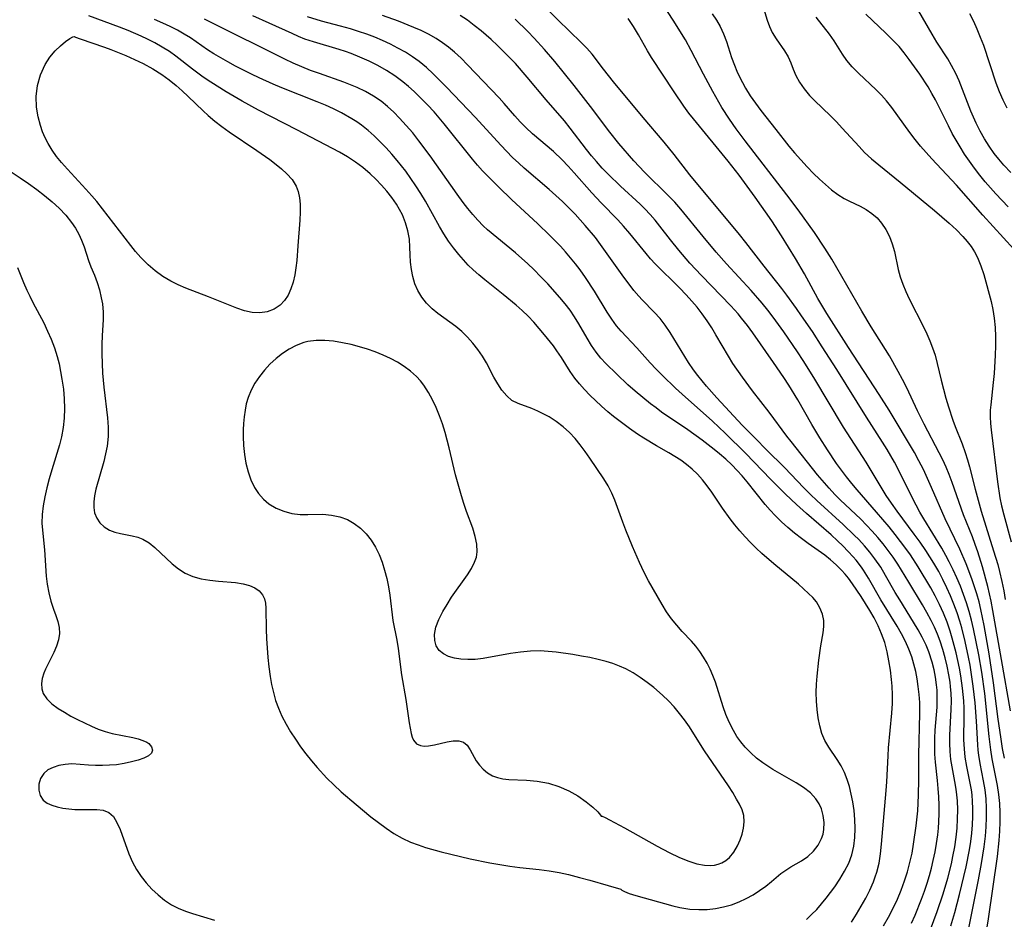
# Model space of a CAD drawing. Extents: x 1843564 to 1851766, y 2723595 to 2731797.
# Drawn here: x 1845778 to 1845971, y 2723916 to 2724092 of the extents above; entities that cross this region are included whole.
import ezdxf

# ---------------------------------------------------------------- set-up
doc = ezdxf.new("R2010")
doc.units = 0

msp = doc.modelspace()

# ---------------------------------------------------------------- linework, layer by layer
at = {"layer": 'Unknown_Line_Type', "color": 0}
for points in [[(1845967.63, 2723912.34, 142), (1845968.2, 2723915.97, 142), (1845969.98, 2723928.23, 142), (1845970.31, 2723931.32, 142), (1845970.45, 2723933.15, 142), (1845970.52, 2723934.98, 142), (1845970.52, 2723936.8, 142), (1845970.42, 2723938.61, 142), (1845970.22, 2723940.36, 142), (1845969.94, 2723942.11, 142), (1845968.95, 2723947.31, 142), (1845968.66, 2723949.09, 142), (1845968.34, 2723951.7, 142), (1845967.46, 2723960.11, 142), (1845966.88, 2723964.35, 142), (1845966.32, 2723967.72, 142), (1845965.29, 2723972.81, 142), (1845964.89, 2723974.51, 142), (1845964.44, 2723976.2, 142), (1845963.92, 2723977.88, 142), (1845963.33, 2723979.53, 142), (1845962.7, 2723981.16, 142), (1845962.01, 2723982.78, 142), (1845961.28, 2723984.37, 142), (1845960.51, 2723985.94, 142), (1845959.86, 2723987.19, 142), (1845959.05, 2723988.62, 142), (1845955.52, 2723994.35, 142), (1845954.75, 2723995.67, 142), (1845953.32, 2723998.39, 142), (1845950.51, 2724004.06, 142), (1845949.76, 2724005.47, 142), (1845948.31, 2724007.97, 142), (1845947.42, 2724009.4, 142), (1845944.3, 2724014.27, 142), (1845938.48, 2724023.6, 142), (1845935.62, 2724028.08, 142), (1845933.68, 2724031.04, 142), (1845931.58, 2724034.13, 142), (1845930.59, 2724035.55, 142), (1845928.66, 2724038.18, 142), (1845927.67, 2724039.48, 142), (1845924.22, 2724043.84, 142), (1845920.61, 2724048.51, 142), (1845919.38, 2724050.05, 142), (1845909.68, 2724061.73, 142), (1845906.57, 2724065.76, 142), (1845904.64, 2724068.18, 142), (1845900.53, 2724073.01, 142), (1845894.7, 2724079.97, 142), (1845892.76, 2724082.43, 142), (1845890.51, 2724085.37, 142), (1845889.48, 2724086.55, 142), (1845888.39, 2724087.68, 142), (1845883.79, 2724092.14, 142), (1845879.8, 2724096.15, 142)], [(1845923.64, 2724095.94, 134), (1845924.82, 2724092.03, 134), (1845925.26, 2724090.81, 134), (1845925.79, 2724089.66, 134), (1845926.56, 2724088.4, 134), (1845928.24, 2724086.07, 134), (1845928.96, 2724084.88, 134), (1845929.48, 2724083.71, 134), (1845929.93, 2724082.48, 134), (1845930.44, 2724081.23, 134), (1845931.16, 2724079.9, 134), (1845932.05, 2724078.59, 134), (1845933.1, 2724077.32, 134), (1845934.07, 2724076.3, 134), (1845937.22, 2724073.31, 134), (1845938.4, 2724072.14, 134), (1845939.55, 2724070.93, 134), (1845942.85, 2724067.3, 134), (1845943.92, 2724066.16, 134), (1845945.26, 2724064.9, 134), (1845946.68, 2724063.69, 134), (1845950.89, 2724060.29, 134), (1845957.6, 2724054.74, 134), (1845960.52, 2724052.28, 134), (1845961.9, 2724051, 134), (1845963.19, 2724049.68, 134), (1845964.03, 2724048.7, 134), (1845964.78, 2724047.7, 134), (1845965.47, 2724046.66, 134), (1845966.06, 2724045.58, 134), (1845966.73, 2724043.95, 134), (1845967.28, 2724042.25, 134), (1845968.73, 2724036.94, 134), (1845969.07, 2724035.4, 134), (1845969.32, 2724033.65, 134), (1845969.48, 2724031.86, 134), (1845969.55, 2724030.06, 134), (1845969.55, 2724028.25, 134), (1845969.51, 2724026.44, 134), (1845969.3, 2724022.84, 134), (1845969.14, 2724021.1, 134), (1845968.65, 2724016.69, 134), (1845968.56, 2724015.66, 134), (1845968.53, 2724014.37, 134), (1845968.58, 2724013.07, 134), (1845968.7, 2724011.77, 134), (1845969.96, 2724001.6, 134), (1845970.45, 2723998.46, 134), (1845970.76, 2723996.9, 134), (1845971.18, 2723995.14, 134), (1845972.63, 2723989.87, 134)], [(1845972.52, 2723956.75, 138), (1845970.72, 2723966.77, 138), (1845969.08, 2723976.37, 138), (1845968.73, 2723978.24, 138), (1845968.09, 2723981.11, 138), (1845967.03, 2723984.93, 138), (1845966.08, 2723987.89, 138), (1845965.58, 2723989.36, 138), (1845965.04, 2723990.82, 138), (1845963.33, 2723995.14, 138), (1845961.09, 2724001.47, 138), (1845960.5, 2724003.04, 138), (1845959.9, 2724004.49, 138), (1845959.25, 2724005.92, 138), (1845958.56, 2724007.29, 138), (1845955.58, 2724012.9, 138), (1845954.31, 2724015.52, 138), (1845952.19, 2724020.02, 138), (1845951.37, 2724021.65, 138), (1845950.51, 2724023.25, 138), (1845948.77, 2724026.28, 138), (1845945.23, 2724031.98, 138), (1845943.36, 2724035.05, 138), (1845937.48, 2724045.23, 138), (1845936.13, 2724047.4, 138), (1845934.09, 2724050.45, 138), (1845930.87, 2724054.92, 138), (1845928.66, 2724057.86, 138), (1845920.48, 2724068.43, 138), (1845918.73, 2724070.78, 138), (1845917.43, 2724072.67, 138), (1845915.95, 2724074.98, 138), (1845914.16, 2724078.06, 138), (1845912.31, 2724081.48, 138), (1845909.94, 2724086.12, 138), (1845908.81, 2724088.19, 138), (1845906.41, 2724092.08, 138), (1845904.43, 2724095.09, 138)], [(1845972.56, 2724062.22, 128), (1845971.22, 2724063.64, 128), (1845970.22, 2724064.81, 128), (1845969.32, 2724065.96, 128), (1845968.33, 2724067.38, 128), (1845967.42, 2724068.84, 128), (1845966.57, 2724070.34, 128), (1845965.78, 2724071.88, 128), (1845964.71, 2724074.26, 128), (1845962.46, 2724080.16, 128), (1845961.82, 2724081.58, 128), (1845960.97, 2724083.2, 128), (1845960.22, 2724084.46, 128), (1845958.09, 2724087.78, 128), (1845957.13, 2724089.34, 128), (1845954.56, 2724093.79, 128)], [(1845896.13, 2723921.79, 158), (1845896.3, 2723921.63, 158), (1845896.85, 2723921.33, 158), (1845897.74, 2723920.96, 158), (1845899.06, 2723920.56, 158), (1845906.31, 2723918.56, 158), (1845907.7, 2723918.24, 158), (1845909.65, 2723917.91, 158), (1845911.44, 2723917.79, 158), (1845913.07, 2723917.84, 158), (1845914.68, 2723918.03, 158), (1845916.27, 2723918.34, 158), (1845917.83, 2723918.75, 158), (1845919.35, 2723919.3, 158), (1845920.73, 2723919.95, 158), (1845922.05, 2723920.71, 158), (1845923.32, 2723921.53, 158), (1845924.53, 2723922.41, 158), (1845925.68, 2723923.32, 158), (1845927.53, 2723924.86, 158), (1845928.46, 2723925.55, 158), (1845929.48, 2723926.19, 158), (1845931.54, 2723927.37, 158), (1845932.8, 2723928.23, 158), (1845933.91, 2723929.25, 158), (1845934.82, 2723930.43, 158), (1845935.5, 2723931.74, 158), (1845935.78, 2723932.61, 158), (1845935.95, 2723933.51, 158), (1845936, 2723934.86, 158), (1845935.82, 2723936.21, 158), (1845935.44, 2723937.52, 158), (1845934.99, 2723938.53, 158), (1845934.39, 2723939.48, 158), (1845933.29, 2723940.66, 158), (1845931.97, 2723941.7, 158), (1845930.49, 2723942.66, 158), (1845925.93, 2723945.26, 158), (1845924.94, 2723945.87, 158), (1845923.98, 2723946.53, 158), (1845922.75, 2723947.48, 158), (1845921.59, 2723948.52, 158), (1845920.51, 2723949.65, 158), (1845919.67, 2723950.67, 158), (1845918.9, 2723951.74, 158), (1845918.2, 2723952.87, 158), (1845917.34, 2723954.54, 158), (1845916.73, 2723956.01, 158), (1845916.2, 2723957.52, 158), (1845914.66, 2723962.39, 158), (1845914.18, 2723963.65, 158), (1845913.64, 2723964.89, 158), (1845913.03, 2723966.08, 158), (1845912.36, 2723967.25, 158), (1845911.62, 2723968.36, 158), (1845910.81, 2723969.42, 158), (1845909.96, 2723970.39, 158), (1845908.18, 2723972.28, 158), (1845907.09, 2723973.5, 158), (1845906.07, 2723974.79, 158), (1845905.11, 2723976.14, 158), (1845904.23, 2723977.57, 158), (1845901.57, 2723982.23, 158), (1845900.7, 2723983.87, 158), (1845899.77, 2723985.83, 158), (1845898.4, 2723988.96, 158), (1845897.12, 2723992.11, 158), (1845896.52, 2723993.69, 158), (1845894.97, 2723998.04, 158), (1845894.39, 2723999.38, 158), (1845893.63, 2724000.8, 158), (1845892.78, 2724002.18, 158), (1845890.06, 2724006.23, 158), (1845889.14, 2724007.56, 158), (1845888.17, 2724008.85, 158), (1845887.16, 2724010.09, 158), (1845886.08, 2724011.25, 158), (1845884.83, 2724012.39, 158), (1845883.48, 2724013.43, 158), (1845882.07, 2724014.33, 158), (1845881.07, 2724014.88, 158), (1845879.86, 2724015.45, 158), (1845878.66, 2724015.95, 158), (1845875.99, 2724016.93, 158), (1845874.8, 2724017.57, 158), (1845873.76, 2724018.45, 158), (1845872.84, 2724019.54, 158), (1845872.01, 2724020.78, 158), (1845871.24, 2724022.12, 158), (1845869.79, 2724024.9, 158), (1845869.01, 2724026.23, 158), (1845868.13, 2724027.54, 158), (1845867.16, 2724028.79, 158), (1845866.1, 2724029.98, 158), (1845864.95, 2724031.09, 158), (1845863.82, 2724032.02, 158), (1845860.28, 2724034.61, 158), (1845859.18, 2724035.52, 158), (1845858.07, 2724036.62, 158), (1845857.11, 2724037.81, 158), (1845856.32, 2724039.11, 158), (1845855.76, 2724040.43, 158), (1845855.36, 2724041.82, 158), (1845855.08, 2724043.24, 158), (1845854.92, 2724044.67, 158), (1845854.84, 2724046.08, 158), (1845854.81, 2724047.61, 158), (1845854.69, 2724049.17, 158), (1845854.4, 2724050.76, 158), (1845853.95, 2724052.34, 158), (1845853.33, 2724053.89, 158), (1845852.78, 2724054.97, 158), (1845852.16, 2724056.03, 158), (1845851.28, 2724057.31, 158), (1845850.3, 2724058.54, 158), (1845849.25, 2724059.73, 158), (1845848.14, 2724060.88, 158), (1845846.98, 2724061.98, 158), (1845845.59, 2724063.17, 158), (1845844.14, 2724064.27, 158), (1845842.59, 2724065.27, 158), (1845840.98, 2724066.19, 158), (1845832.6, 2724070.59, 158), (1845825.09, 2724074.42, 158), (1845821.92, 2724076.17, 158), (1845818.8, 2724077.99, 158), (1845815.75, 2724079.88, 158), (1845814.27, 2724080.89, 158), (1845812.21, 2724082.43, 158), (1845808.9, 2724085.01, 158), (1845807.65, 2724085.91, 158), (1845806.26, 2724086.79, 158), (1845804.82, 2724087.6, 158), (1845803.34, 2724088.35, 158), (1845802.09, 2724088.94, 158), (1845799.55, 2724090.03, 158), (1845797.85, 2724090.7, 158), (1845791.86, 2724092.94, 158)], [(1845932.5, 2723915.84, 156), (1845933.54, 2723916.81, 156), (1845934.54, 2723917.84, 156), (1845935.49, 2723918.92, 156), (1845936.39, 2723920.01, 156), (1845937.25, 2723921.14, 156), (1845938.07, 2723922.29, 156), (1845939.08, 2723923.79, 156), (1845940, 2723925.33, 156), (1845940.8, 2723926.91, 156), (1845941.42, 2723928.54, 156), (1845941.82, 2723930.22, 156), (1845942.03, 2723931.95, 156), (1845942.09, 2723933.71, 156), (1845942.03, 2723935.48, 156), (1845941.86, 2723937.21, 156), (1845941.6, 2723938.92, 156), (1845941.3, 2723940.42, 156), (1845940.94, 2723941.89, 156), (1845940.5, 2723943.31, 156), (1845939.98, 2723944.67, 156), (1845939.35, 2723945.96, 156), (1845938.56, 2723947.23, 156), (1845936.88, 2723949.65, 156), (1845936.15, 2723950.93, 156), (1845935.56, 2723952.32, 156), (1845935.13, 2723953.82, 156), (1845934.81, 2723955.38, 156), (1845934.61, 2723956.99, 156), (1845934.49, 2723958.64, 156), (1845934.45, 2723960.31, 156), (1845934.49, 2723961.99, 156), (1845934.6, 2723963.56, 156), (1845934.96, 2723966.67, 156), (1845935.35, 2723969.45, 156), (1845935.77, 2723972.04, 156), (1845935.9, 2723973.26, 156), (1845935.9, 2723974.44, 156), (1845935.66, 2723975.7, 156), (1845935.17, 2723976.92, 156), (1845934.47, 2723978.07, 156), (1845933.75, 2723978.94, 156), (1845932.93, 2723979.76, 156), (1845930.93, 2723981.54, 156), (1845926.15, 2723985.52, 156), (1845923.8, 2723987.57, 156), (1845922.66, 2723988.63, 156), (1845921.54, 2723989.72, 156), (1845920.48, 2723990.83, 156), (1845919.45, 2723991.98, 156), (1845918.48, 2723993.16, 156), (1845917.55, 2723994.37, 156), (1845916.08, 2723996.48, 156), (1845913.96, 2723999.6, 156), (1845913.08, 2724000.84, 156), (1845912.15, 2724002.02, 156), (1845911.16, 2724003.13, 156), (1845910.13, 2724004.11, 156), (1845909.03, 2724005.01, 156), (1845907.9, 2724005.83, 156), (1845906.72, 2724006.6, 156), (1845905.53, 2724007.31, 156), (1845903.1, 2724008.66, 156), (1845900.64, 2724010.14, 156), (1845899.43, 2724010.93, 156), (1845897.82, 2724012.05, 156), (1845896.24, 2724013.22, 156), (1845894.69, 2724014.43, 156), (1845893.6, 2724015.34, 156), (1845892.37, 2724016.43, 156), (1845890.08, 2724018.62, 156), (1845889.03, 2724019.71, 156), (1845888.03, 2724020.83, 156), (1845887.14, 2724021.94, 156), (1845886.22, 2724023.25, 156), (1845884.5, 2724025.96, 156), (1845883.6, 2724027.3, 156), (1845882.91, 2724028.24, 156), (1845881.19, 2724030.41, 156), (1845880.16, 2724031.65, 156), (1845879.08, 2724032.86, 156), (1845877.96, 2724034.04, 156), (1845876.8, 2724035.15, 156), (1845875.59, 2724036.23, 156), (1845873.09, 2724038.3, 156), (1845869.46, 2724041.19, 156), (1845868.31, 2724042.14, 156), (1845867.2, 2724043.14, 156), (1845866.22, 2724044.09, 156), (1845865.28, 2724045.09, 156), (1845864.38, 2724046.13, 156), (1845863.35, 2724047.44, 156), (1845862.38, 2724048.79, 156), (1845861.46, 2724050.19, 156), (1845860.59, 2724051.62, 156), (1845857.82, 2724056.62, 156), (1845856.92, 2724058.13, 156), (1845855.98, 2724059.61, 156), (1845855, 2724061.06, 156), (1845853.97, 2724062.47, 156), (1845852.3, 2724064.57, 156), (1845851.22, 2724065.83, 156), (1845850.12, 2724067.05, 156), (1845848.98, 2724068.24, 156), (1845847.81, 2724069.38, 156), (1845846.59, 2724070.46, 156), (1845845.31, 2724071.46, 156), (1845844.37, 2724072.11, 156), (1845843.41, 2724072.73, 156), (1845841.39, 2724073.88, 156), (1845839.84, 2724074.66, 156), (1845838.25, 2724075.38, 156), (1845836.64, 2724076.07, 156), (1845829.7, 2724078.78, 156), (1845827.99, 2724079.5, 156), (1845825.28, 2724080.74, 156), (1845823.72, 2724081.49, 156), (1845820.63, 2724083.06, 156), (1845819.11, 2724083.88, 156), (1845816.36, 2724085.48, 156), (1845815.13, 2724086.26, 156), (1845811.77, 2724088.57, 156), (1845810.57, 2724089.34, 156), (1845809.21, 2724090.13, 156), (1845807.8, 2724090.84, 156), (1845806.36, 2724091.5, 156), (1845804.74, 2724092.17, 156)], [(1845941.37, 2723915.36, 154), (1845942.35, 2723916.9, 154), (1845943.27, 2723918.45, 154), (1845944.14, 2723920.03, 154), (1845944.94, 2723921.63, 154), (1845945.64, 2723923.25, 154), (1845946, 2723924.2, 154), (1845946.32, 2723925.16, 154), (1845946.75, 2723926.93, 154), (1845947.05, 2723928.75, 154), (1845947.26, 2723930.6, 154), (1845948.15, 2723941.13, 154), (1845948.27, 2723942.84, 154), (1845948.53, 2723947.93, 154), (1845948.63, 2723949.49, 154), (1845949.28, 2723956.31, 154), (1845949.38, 2723958.16, 154), (1845949.38, 2723959.87, 154), (1845949.31, 2723961.58, 154), (1845949.2, 2723962.86, 154), (1845948.98, 2723964.7, 154), (1845948.69, 2723966.52, 154), (1845948.32, 2723968.33, 154), (1845947.85, 2723970.1, 154), (1845947.26, 2723971.82, 154), (1845946.56, 2723973.42, 154), (1845945.76, 2723974.97, 154), (1845944.96, 2723976.39, 154), (1845944.11, 2723977.79, 154), (1845943.23, 2723979.17, 154), (1845941.56, 2723981.65, 154), (1845940.75, 2723982.75, 154), (1845940.1, 2723983.55, 154), (1845939.4, 2723984.31, 154), (1845938.36, 2723985.34, 154), (1845937.26, 2723986.31, 154), (1845936.1, 2723987.21, 154), (1845932.87, 2723989.5, 154), (1845931.52, 2723990.51, 154), (1845930.19, 2723991.56, 154), (1845928.88, 2723992.66, 154), (1845927.61, 2723993.79, 154), (1845926.38, 2723994.99, 154), (1845925.38, 2723996.06, 154), (1845924.41, 2723997.17, 154), (1845920.87, 2724001.62, 154), (1845919.92, 2724002.76, 154), (1845918.93, 2724003.86, 154), (1845917.91, 2724004.92, 154), (1845916.73, 2724006.05, 154), (1845915.5, 2724007.12, 154), (1845914.46, 2724007.96, 154), (1845912.05, 2724009.79, 154), (1845909.3, 2724011.77, 154), (1845904.14, 2724015.29, 154), (1845903.03, 2724016.09, 154), (1845901.94, 2724016.91, 154), (1845900.44, 2724018.11, 154), (1845898.97, 2724019.34, 154), (1845897.54, 2724020.61, 154), (1845895.33, 2724022.69, 154), (1845893.18, 2724024.81, 154), (1845892.21, 2724025.87, 154), (1845891.3, 2724026.99, 154), (1845890.37, 2724028.35, 154), (1845889.51, 2724029.77, 154), (1845887.9, 2724032.58, 154), (1845887.08, 2724033.91, 154), (1845886.2, 2724035.21, 154), (1845885.23, 2724036.49, 154), (1845884.19, 2724037.74, 154), (1845881.8, 2724040.39, 154), (1845880.45, 2724041.8, 154), (1845879.08, 2724043.19, 154), (1845877.9, 2724044.3, 154), (1845875.49, 2724046.46, 154), (1845870.02, 2724050.98, 154), (1845869.15, 2724051.78, 154), (1845868.1, 2724052.85, 154), (1845867.1, 2724053.98, 154), (1845866.15, 2724055.15, 154), (1845865.22, 2724056.36, 154), (1845864.07, 2724057.94, 154), (1845858.79, 2724065.48, 154), (1845856.57, 2724068.45, 154), (1845855.35, 2724069.97, 154), (1845854.09, 2724071.45, 154), (1845852.78, 2724072.88, 154), (1845851.62, 2724074.05, 154), (1845850.41, 2724075.15, 154), (1845849.14, 2724076.18, 154), (1845847.64, 2724077.2, 154), (1845846.07, 2724078.1, 154), (1845844.43, 2724078.89, 154), (1845843.16, 2724079.41, 154), (1845841.87, 2724079.89, 154), (1845837.08, 2724081.58, 154), (1845835.34, 2724082.22, 154), (1845833.62, 2724082.9, 154), (1845831.92, 2724083.64, 154), (1845830.25, 2724084.44, 154), (1845815.73, 2724091.67, 154), (1845814.56, 2724092.24, 154)], [(1845947.61, 2723914.6, 152), (1845948.58, 2723916.33, 152), (1845949.5, 2723918.09, 152), (1845950.34, 2723919.87, 152), (1845951.08, 2723921.63, 152), (1845951.74, 2723923.42, 152), (1845952.31, 2723925.21, 152), (1845952.8, 2723927.02, 152), (1845953.21, 2723928.85, 152), (1845953.53, 2723930.63, 152), (1845954.02, 2723934.24, 152), (1845954.32, 2723937.17, 152), (1845954.5, 2723940.19, 152), (1845954.55, 2723943.31, 152), (1845954.52, 2723948.12, 152), (1845954.74, 2723956.25, 152), (1845954.71, 2723958.38, 152), (1845954.61, 2723959.95, 152), (1845954.44, 2723961.51, 152), (1845954.21, 2723962.98, 152), (1845953.93, 2723964.43, 152), (1845953.59, 2723965.86, 152), (1845953.15, 2723967.35, 152), (1845952.61, 2723968.82, 152), (1845951.92, 2723970.34, 152), (1845951.14, 2723971.83, 152), (1845950.29, 2723973.3, 152), (1845947.1, 2723978.5, 152), (1845944.69, 2723982.75, 152), (1845943.72, 2723984.3, 152), (1845943.32, 2723984.87, 152), (1845942.27, 2723986.23, 152), (1845941.7, 2723986.89, 152), (1845940.7, 2723987.98, 152), (1845939.66, 2723989.05, 152), (1845938.58, 2723990.08, 152), (1845937.34, 2723991.21, 152), (1845932.54, 2723995.38, 152), (1845930.54, 2723997.19, 152), (1845928.41, 2723999.19, 152), (1845925.47, 2724002.12, 152), (1845920.66, 2724007.14, 152), (1845916.61, 2724011.14, 152), (1845914.13, 2724013.49, 152), (1845908.18, 2724018.77, 152), (1845906.87, 2724019.97, 152), (1845904.32, 2724022.42, 152), (1845903.09, 2724023.67, 152), (1845901.9, 2724024.94, 152), (1845899.3, 2724027.85, 152), (1845896.2, 2724031.1, 152), (1845895.3, 2724032.18, 152), (1845894.34, 2724033.5, 152), (1845893.45, 2724034.88, 152), (1845890.97, 2724038.95, 152), (1845889.2, 2724041.67, 152), (1845888.16, 2724043.15, 152), (1845887.25, 2724044.35, 152), (1845886.3, 2724045.52, 152), (1845885.31, 2724046.66, 152), (1845884.3, 2724047.76, 152), (1845882.19, 2724049.9, 152), (1845879.79, 2724052.2, 152), (1845874.75, 2724056.85, 152), (1845872.14, 2724059.4, 152), (1845869.02, 2724062.55, 152), (1845868.01, 2724063.68, 152), (1845867.03, 2724064.84, 152), (1845861.54, 2724071.73, 152), (1845859.52, 2724074.08, 152), (1845858.25, 2724075.46, 152), (1845856.95, 2724076.79, 152), (1845855.61, 2724078.08, 152), (1845854.52, 2724079.06, 152), (1845853.4, 2724080, 152), (1845851.83, 2724081.14, 152), (1845850.2, 2724082.19, 152), (1845848.51, 2724083.16, 152), (1845846.78, 2724084.04, 152), (1845845.01, 2724084.84, 152), (1845843.27, 2724085.52, 152), (1845842.14, 2724085.92, 152), (1845840.91, 2724086.3, 152), (1845835.87, 2724087.79, 152), (1845834.23, 2724088.36, 152), (1845832.96, 2724088.87, 152), (1845831.71, 2724089.42, 152), (1845827.24, 2724091.47, 152), (1845823.99, 2724092.92, 152)], [(1845953.11, 2723915.15, 150), (1845953.8, 2723916.69, 150), (1845955.06, 2723919.83, 150), (1845955.63, 2723921.41, 150), (1845956.17, 2723923.01, 150), (1845956.61, 2723924.47, 150), (1845957.02, 2723925.94, 150), (1845957.38, 2723927.42, 150), (1845957.74, 2723929.09, 150), (1845958.03, 2723930.77, 150), (1845958.26, 2723932.46, 150), (1845958.39, 2723933.73, 150), (1845958.47, 2723935.01, 150), (1845958.52, 2723936.64, 150), (1845958.51, 2723938.27, 150), (1845958.46, 2723939.89, 150), (1845958.35, 2723941.51, 150), (1845958.2, 2723943.11, 150), (1845957.8, 2723946.71, 150), (1845957.7, 2723948.27, 150), (1845957.68, 2723949.83, 150), (1845957.7, 2723951.39, 150), (1845957.78, 2723952.96, 150), (1845958.11, 2723957.48, 150), (1845958.16, 2723958.98, 150), (1845958.12, 2723960.81, 150), (1845958.03, 2723961.84, 150), (1845957.83, 2723963.33, 150), (1845957.55, 2723964.8, 150), (1845957.19, 2723966.26, 150), (1845956.52, 2723968.32, 150), (1845955.98, 2723969.64, 150), (1845955.23, 2723971.15, 150), (1845954.4, 2723972.64, 150), (1845953.52, 2723974.1, 150), (1845950.79, 2723978.46, 150), (1845949.91, 2723979.92, 150), (1845948.04, 2723983.26, 150), (1845947.07, 2723984.9, 150), (1845945.95, 2723986.53, 150), (1845944.95, 2723987.83, 150), (1845943.89, 2723989.08, 150), (1845942.77, 2723990.28, 150), (1845941.89, 2723991.16, 150), (1845939.7, 2723993.22, 150), (1845934.54, 2723997.95, 150), (1845933.28, 2723999.15, 150), (1845932, 2724000.45, 150), (1845928.23, 2724004.4, 150), (1845924.72, 2724007.85, 150), (1845922.5, 2724010.08, 150), (1845919.95, 2724012.72, 150), (1845917.44, 2724015.39, 150), (1845914.96, 2724018.09, 150), (1845912.92, 2724020.38, 150), (1845911.22, 2724022.43, 150), (1845910.38, 2724023.55, 150), (1845909.4, 2724024.99, 150), (1845905.8, 2724030.89, 150), (1845904.84, 2724032.29, 150), (1845903.82, 2724033.62, 150), (1845902.69, 2724034.87, 150), (1845900.31, 2724037.29, 150), (1845899.67, 2724037.99, 150), (1845898.71, 2724039.11, 150), (1845897.55, 2724040.58, 150), (1845896.73, 2724041.68, 150), (1845892.17, 2724048.12, 150), (1845891.14, 2724049.46, 150), (1845889.17, 2724051.82, 150), (1845887.18, 2724054.02, 150), (1845885.96, 2724055.28, 150), (1845884.7, 2724056.5, 150), (1845882.1, 2724058.88, 150), (1845877.22, 2724063.06, 150), (1845876.13, 2724064.02, 150), (1845874.92, 2724065.17, 150), (1845872.59, 2724067.58, 150), (1845867.62, 2724073.01, 150), (1845861.94, 2724078.92, 150), (1845859.36, 2724081.53, 150), (1845858.02, 2724082.78, 150), (1845856.62, 2724083.94, 150), (1845855.29, 2724084.9, 150), (1845853.9, 2724085.79, 150), (1845852.45, 2724086.6, 150), (1845850.97, 2724087.35, 150), (1845849.45, 2724088.05, 150), (1845847.9, 2724088.7, 150), (1845846.34, 2724089.29, 150), (1845844.75, 2724089.84, 150), (1845843.15, 2724090.34, 150), (1845841.18, 2724090.9, 150), (1845837.47, 2724091.89, 150), (1845834.69, 2724092.71, 150)], [(1845956.84, 2723913.91, 148), (1845958.15, 2723917.4, 148), (1845959.34, 2723920.92, 148), (1845960.23, 2723923.98, 148), (1845960.93, 2723926.78, 148), (1845961.24, 2723928.19, 148), (1845961.6, 2723930.08, 148), (1845961.87, 2723931.98, 148), (1845962.05, 2723933.78, 148), (1845962.15, 2723935.57, 148), (1845962.17, 2723937.36, 148), (1845962.1, 2723939.13, 148), (1845962, 2723940.28, 148), (1845961.85, 2723941.41, 148), (1845961.61, 2723942.87, 148), (1845961.05, 2723945.76, 148), (1845960.83, 2723947.21, 148), (1845960.68, 2723948.79, 148), (1845960.62, 2723950.39, 148), (1845960.63, 2723951.99, 148), (1845960.9, 2723957, 148), (1845960.93, 2723958.67, 148), (1845960.88, 2723960.19, 148), (1845960.77, 2723961.45, 148), (1845960.66, 2723962.37, 148), (1845960.43, 2723963.81, 148), (1845960.1, 2723965.47, 148), (1845959.7, 2723967.11, 148), (1845959.24, 2723968.74, 148), (1845958.72, 2723970.37, 148), (1845958.19, 2723971.76, 148), (1845957.61, 2723973.13, 148), (1845956.96, 2723974.47, 148), (1845956.14, 2723975.99, 148), (1845955.27, 2723977.49, 148), (1845952.56, 2723981.92, 148), (1845951.16, 2723984.3, 148), (1845950.43, 2723985.48, 148), (1845949.52, 2723986.84, 148), (1845948.55, 2723988.17, 148), (1845947.55, 2723989.46, 148), (1845946.5, 2723990.71, 148), (1845945.42, 2723991.93, 148), (1845944.3, 2723993.12, 148), (1845943.15, 2723994.28, 148), (1845939.1, 2723998.11, 148), (1845938.11, 2723999.12, 148), (1845936.94, 2724000.38, 148), (1845934.71, 2724003, 148), (1845929.55, 2724009.48, 148), (1845928.69, 2724010.57, 148), (1845925.19, 2724015.23, 148), (1845921.93, 2724019.42, 148), (1845919.97, 2724022.09, 148), (1845918.11, 2724024.82, 148), (1845917.23, 2724026.22, 148), (1845914.78, 2724030.38, 148), (1845913.95, 2724031.75, 148), (1845913.04, 2724033.16, 148), (1845912.07, 2724034.53, 148), (1845911.08, 2724035.8, 148), (1845910.03, 2724037.02, 148), (1845908.95, 2724038.22, 148), (1845907.63, 2724039.61, 148), (1845902.87, 2724044.34, 148), (1845901.97, 2724045.32, 148), (1845901.11, 2724046.32, 148), (1845897.92, 2724050.27, 148), (1845896.68, 2724051.73, 148), (1845895.55, 2724052.95, 148), (1845892.27, 2724056.27, 148), (1845890.42, 2724058.23, 148), (1845886.97, 2724062.15, 148), (1845885.82, 2724063.44, 148), (1845884.62, 2724064.7, 148), (1845882.93, 2724066.31, 148), (1845878.84, 2724069.81, 148), (1845877.53, 2724071.01, 148), (1845876.41, 2724072.14, 148), (1845875.34, 2724073.32, 148), (1845873.29, 2724075.73, 148), (1845872.31, 2724076.82, 148), (1845866.06, 2724083.34, 148), (1845864.81, 2724084.59, 148), (1845863.51, 2724085.79, 148), (1845862.36, 2724086.75, 148), (1845861.17, 2724087.65, 148), (1845859.92, 2724088.47, 148), (1845858.41, 2724089.32, 148), (1845857.01, 2724090.01, 148), (1845855.58, 2724090.64, 148), (1845852.57, 2724091.86, 148), (1845849.42, 2724093, 148)], [(1845960.81, 2723914.62, 146), (1845961.58, 2723917.26, 146), (1845962.52, 2723920.77, 146), (1845963.8, 2723926.17, 146), (1845964.47, 2723929.49, 146), (1845964.74, 2723931.15, 146), (1845964.93, 2723932.77, 146), (1845965.07, 2723934.39, 146), (1845965.14, 2723936.01, 146), (1845965.14, 2723937.62, 146), (1845965.09, 2723938.96, 146), (1845964.98, 2723940.28, 146), (1845964.85, 2723941.27, 146), (1845964.69, 2723942.24, 146), (1845963.96, 2723945.84, 146), (1845963.65, 2723947.64, 146), (1845963.47, 2723949.33, 146), (1845963.39, 2723951.04, 146), (1845963.43, 2723955.81, 146), (1845963.41, 2723957.26, 146), (1845963.34, 2723958.71, 146), (1845963.12, 2723961.2, 146), (1845962.78, 2723963.63, 146), (1845962.51, 2723965.12, 146), (1845961.86, 2723968.08, 146), (1845961.11, 2723970.95, 146), (1845960.7, 2723972.34, 146), (1845960.08, 2723974.12, 146), (1845959.38, 2723975.87, 146), (1845958.61, 2723977.59, 146), (1845957.77, 2723979.27, 146), (1845956.92, 2723980.82, 146), (1845954.44, 2723984.94, 146), (1845952.91, 2723987.29, 146), (1845952.02, 2723988.55, 146), (1845949.92, 2723991.28, 146), (1845948.71, 2723992.77, 146), (1845946.24, 2723995.68, 146), (1845942.43, 2724000.04, 146), (1845941.39, 2724001.3, 146), (1845940.37, 2724002.59, 146), (1845938.43, 2724005.23, 146), (1845936.63, 2724007.91, 146), (1845935.15, 2724010.24, 146), (1845933.59, 2724012.87, 146), (1845930.82, 2724017.67, 146), (1845929.05, 2724020.54, 146), (1845928.07, 2724022.03, 146), (1845926.07, 2724024.98, 146), (1845922, 2724030.8, 146), (1845920.95, 2724032.24, 146), (1845919.8, 2724033.69, 146), (1845919.13, 2724034.5, 146), (1845917.71, 2724036.07, 146), (1845911.95, 2724042.01, 146), (1845909.68, 2724044.46, 146), (1845907.5, 2724046.99, 146), (1845905.86, 2724049.04, 146), (1845903.77, 2724051.72, 146), (1845902.84, 2724052.87, 146), (1845901.88, 2724054, 146), (1845900.83, 2724055.11, 146), (1845899.95, 2724055.99, 146), (1845896.1, 2724059.56, 146), (1845893.67, 2724061.89, 146), (1845892.49, 2724063.09, 146), (1845891.36, 2724064.34, 146), (1845890.36, 2724065.51, 146), (1845889.41, 2724066.71, 146), (1845886.23, 2724070.91, 146), (1845885.07, 2724072.36, 146), (1845881.47, 2724076.45, 146), (1845877.8, 2724080.91, 146), (1845875.46, 2724083.54, 146), (1845873.14, 2724085.95, 146), (1845871.94, 2724087.12, 146), (1845870.71, 2724088.27, 146), (1845868.75, 2724089.96, 146), (1845867.42, 2724091.03, 146), (1845866.05, 2724092.05, 146), (1845864.65, 2724093, 146)], [(1845964.25, 2723913.82, 144), (1845966.24, 2723923.66, 144), (1845966.85, 2723926.86, 144), (1845967.36, 2723930.07, 144), (1845967.61, 2723932.21, 144), (1845967.76, 2723934.04, 144), (1845967.84, 2723935.86, 144), (1845967.83, 2723937.67, 144), (1845967.74, 2723939.47, 144), (1845967.53, 2723941.25, 144), (1845967.24, 2723943.01, 144), (1845966.58, 2723946.4, 144), (1845966.31, 2723948.03, 144), (1845966.18, 2723949.05, 144), (1845966.09, 2723950.08, 144), (1845965.84, 2723954.72, 144), (1845965.58, 2723958.33, 144), (1845965.22, 2723961.6, 144), (1845964.82, 2723964.32, 144), (1845964.58, 2723965.67, 144), (1845964.28, 2723967.23, 144), (1845963.61, 2723970.33, 144), (1845962.96, 2723972.98, 144), (1845962.59, 2723974.28, 144), (1845962.04, 2723975.96, 144), (1845961.43, 2723977.62, 144), (1845960.77, 2723979.26, 144), (1845960.05, 2723980.87, 144), (1845959.28, 2723982.46, 144), (1845958.45, 2723984.02, 144), (1845957.49, 2723985.69, 144), (1845955.92, 2723988.14, 144), (1845954.79, 2723989.76, 144), (1845953.62, 2723991.36, 144), (1845950.28, 2723995.87, 144), (1845949.2, 2723997.4, 144), (1845948.17, 2723998.95, 144), (1845944.23, 2724005.46, 144), (1845939.81, 2724012.3, 144), (1845933.94, 2724022.04, 144), (1845931.85, 2724025.39, 144), (1845930.78, 2724027.05, 144), (1845928.09, 2724031.01, 144), (1845926.01, 2724033.87, 144), (1845924.92, 2724035.27, 144), (1845923.81, 2724036.64, 144), (1845921.71, 2724039.07, 144), (1845916.87, 2724044.32, 144), (1845914.82, 2724046.62, 144), (1845912.29, 2724049.65, 144), (1845907.87, 2724055.04, 144), (1845906.7, 2724056.37, 144), (1845905.43, 2724057.7, 144), (1845900.78, 2724062.27, 144), (1845898.68, 2724064.53, 144), (1845895.73, 2724067.92, 144), (1845893.95, 2724070.09, 144), (1845890.22, 2724075.13, 144), (1845887, 2724079.27, 144), (1845883.17, 2724083.98, 144), (1845881.18, 2724086.29, 144), (1845879.12, 2724088.55, 144), (1845877.92, 2724089.81, 144), (1845875.45, 2724092.25, 144)], [(1845971.32, 2723947.44, 140), (1845970.97, 2723949.35, 140), (1845970.59, 2723951.68, 140), (1845970.11, 2723955.09, 140), (1845969.21, 2723962.22, 140), (1845968.36, 2723967.89, 140), (1845967.38, 2723973.43, 140), (1845966.73, 2723976.58, 140), (1845966.34, 2723978.13, 140), (1845965.9, 2723979.65, 140), (1845964.91, 2723982.63, 140), (1845963.8, 2723985.55, 140), (1845962.59, 2723988.41, 140), (1845959.72, 2723994.37, 140), (1845957.05, 2724000.5, 140), (1845955.44, 2724004, 140), (1845954.57, 2724005.72, 140), (1845953.68, 2724007.33, 140), (1845948.74, 2724015.63, 140), (1845946.77, 2724018.75, 140), (1845940.76, 2724027.92, 140), (1845936.49, 2724034.57, 140), (1845934.76, 2724037.51, 140), (1845932.13, 2724042.34, 140), (1845930.39, 2724045.35, 140), (1845927.65, 2724049.81, 140), (1845925.73, 2724052.73, 140), (1845922.48, 2724057.38, 140), (1845919.34, 2724061.69, 140), (1845917.18, 2724064.43, 140), (1845910.39, 2724072.7, 140), (1845909.49, 2724073.86, 140), (1845908.49, 2724075.22, 140), (1845906.6, 2724077.99, 140), (1845902.16, 2724084.76, 140), (1845901.37, 2724086.06, 140), (1845899.6, 2724089.16, 140), (1845898.62, 2724090.79, 140), (1845897.6, 2724092.4, 140)], [(1845914.04, 2724093.3, 136), (1845914.87, 2724092.08, 136), (1845915.61, 2724090.81, 136), (1845916.28, 2724089.36, 136), (1845916.84, 2724087.86, 136), (1845917.85, 2724084.76, 136), (1845918.41, 2724083.22, 136), (1845918.88, 2724082.07, 136), (1845919.4, 2724080.93, 136), (1845919.96, 2724079.82, 136), (1845920.56, 2724078.74, 136), (1845921.5, 2724077.24, 136), (1845922.5, 2724075.78, 136), (1845923.55, 2724074.36, 136), (1845926.52, 2724070.67, 136), (1845929.09, 2724067.39, 136), (1845930.19, 2724066.09, 136), (1845931.41, 2724064.7, 136), (1845932.65, 2724063.35, 136), (1845933.92, 2724062.04, 136), (1845935.08, 2724060.9, 136), (1845936.25, 2724059.83, 136), (1845937.45, 2724058.83, 136), (1845938.67, 2724057.93, 136), (1845939.92, 2724057.15, 136), (1845940.96, 2724056.62, 136), (1845943.06, 2724055.63, 136), (1845944.23, 2724054.96, 136), (1845945.34, 2724054.19, 136), (1845946.36, 2724053.3, 136), (1845947.26, 2724052.3, 136), (1845948.1, 2724051.05, 136), (1845948.78, 2724049.67, 136), (1845949.33, 2724048.22, 136), (1845949.75, 2724046.71, 136), (1845950.48, 2724043.23, 136), (1845950.89, 2724041.78, 136), (1845951.4, 2724040.34, 136), (1845951.99, 2724038.89, 136), (1845952.64, 2724037.46, 136), (1845955.47, 2724031.96, 136), (1845956.11, 2724030.61, 136), (1845956.71, 2724029.24, 136), (1845957.25, 2724027.86, 136), (1845957.72, 2724026.45, 136), (1845958.17, 2724024.82, 136), (1845958.94, 2724021.5, 136), (1845959.38, 2724019.76, 136), (1845959.87, 2724018.01, 136), (1845960.39, 2724016.28, 136), (1845961.24, 2724013.71, 136), (1845961.7, 2724012.44, 136), (1845963.02, 2724009.05, 136), (1845963.64, 2724007.35, 136), (1845964.09, 2724005.95, 136), (1845964.49, 2724004.53, 136), (1845965.59, 2724000.2, 136), (1845966.37, 2723997.31, 136), (1845966.79, 2723995.87, 136), (1845969.19, 2723988.12, 136), (1845970, 2723985.39, 136), (1845970.37, 2723984.02, 136), (1845970.83, 2723982.07, 136), (1845971.2, 2723980.24, 136), (1845971.49, 2723978.55, 136)], [(1845973.16, 2724047.17, 132), (1845967.1, 2724053.86, 132), (1845961.95, 2724059.7, 132), (1845957.12, 2724064.88, 132), (1845954.89, 2724067.39, 132), (1845953.84, 2724068.69, 132), (1845952.79, 2724070.06, 132), (1845949.24, 2724074.94, 132), (1845948.2, 2724076.24, 132), (1845947.21, 2724077.36, 132), (1845946.16, 2724078.42, 132), (1845942.72, 2724081.66, 132), (1845941.5, 2724082.89, 132), (1845940.42, 2724084.17, 132), (1845939.6, 2724085.38, 132), (1845937.96, 2724087.98, 132), (1845937.03, 2724089.3, 132), (1845934.4, 2724092.67, 132)], [(1845972.04, 2724055.5, 130), (1845969.63, 2724058.03, 130), (1845967.55, 2724060.41, 130), (1845966.5, 2724061.72, 130), (1845965.47, 2724063.06, 130), (1845964.48, 2724064.42, 130), (1845963.53, 2724065.8, 130), (1845962.63, 2724067.22, 130), (1845961.85, 2724068.54, 130), (1845961.11, 2724069.87, 130), (1845960.33, 2724071.38, 130), (1845957.83, 2724076.42, 130), (1845957.12, 2724077.71, 130), (1845956.36, 2724078.98, 130), (1845954.74, 2724081.45, 130), (1845952.68, 2724084.38, 130), (1845951.69, 2724085.66, 130), (1845950.66, 2724086.9, 130), (1845949.39, 2724088.23, 130), (1845948.08, 2724089.51, 130), (1845944.14, 2724093.22, 130)], [(1845964.5, 2724093.39, 126), (1845965.24, 2724091.88, 126), (1845965.94, 2724090.33, 126), (1845966.59, 2724088.74, 126), (1845967.19, 2724087.13, 126), (1845969.66, 2724079.77, 126), (1845970.29, 2724078.09, 126), (1845970.99, 2724076.44, 126), (1845971.78, 2724074.87, 126)], [(1845788.99, 2724088.88, 160), (1845789.28, 2724088.73, 160), (1845790.14, 2724088.42, 160), (1845794.96, 2724086.77, 160), (1845796.16, 2724086.33, 160), (1845799.12, 2724085.15, 160), (1845800.83, 2724084.38, 160), (1845802.49, 2724083.57, 160), (1845804.43, 2724082.5, 160), (1845806.15, 2724081.42, 160), (1845807.61, 2724080.37, 160), (1845808.97, 2724079.27, 160), (1845810.17, 2724078.22, 160), (1845811.34, 2724077.13, 160), (1845814.24, 2724074.3, 160), (1845815.27, 2724073.36, 160), (1845816.59, 2724072.26, 160), (1845817.96, 2724071.21, 160), (1845819.37, 2724070.2, 160), (1845824.78, 2724066.55, 160), (1845827.32, 2724064.76, 160), (1845828.56, 2724063.81, 160), (1845829.65, 2724062.9, 160), (1845830.66, 2724061.97, 160), (1845831.7, 2724060.81, 160), (1845832.49, 2724059.56, 160), (1845832.91, 2724058.46, 160), (1845833.16, 2724057.27, 160), (1845833.28, 2724056.02, 160), (1845833.3, 2724054.46, 160), (1845833.22, 2724052.85, 160), (1845832.81, 2724047.84, 160), (1845832.6, 2724044.95, 160), (1845832.46, 2724043.53, 160), (1845832.25, 2724042.15, 160), (1845831.92, 2724040.74, 160), (1845831.47, 2724039.42, 160), (1845830.91, 2724038.19, 160), (1845830.21, 2724037.11, 160), (1845829.36, 2724036.21, 160), (1845828.18, 2724035.43, 160), (1845826.84, 2724034.94, 160), (1845825.39, 2724034.71, 160), (1845823.89, 2724034.77, 160), (1845822.39, 2724035.1, 160), (1845820.87, 2724035.62, 160), (1845815.32, 2724037.86, 160), (1845810.88, 2724039.55, 160), (1845809.38, 2724040.18, 160), (1845807.92, 2724040.9, 160), (1845806.35, 2724041.84, 160), (1845804.87, 2724042.92, 160), (1845803.47, 2724044.12, 160), (1845802.74, 2724044.84, 160), (1845802.03, 2724045.59, 160), (1845801.04, 2724046.74, 160), (1845800.09, 2724047.92, 160), (1845793.4, 2724056.5, 160), (1845792.47, 2724057.63, 160), (1845791.29, 2724058.98, 160), (1845787.66, 2724062.88, 160), (1845786.49, 2724064.2, 160), (1845785.53, 2724065.38, 160), (1845784.65, 2724066.6, 160), (1845783.87, 2724067.87, 160), (1845783.29, 2724069.01, 160), (1845782.8, 2724070.19, 160), (1845782.38, 2724071.39, 160), (1845781.9, 2724073.14, 160), (1845781.6, 2724075.01, 160), (1845781.57, 2724077.09, 160), (1845781.83, 2724079.25, 160), (1845782.41, 2724081.38, 160), (1845783.31, 2724083.37, 160), (1845784.23, 2724084.79, 160), (1845785.26, 2724086.02, 160), (1845786.32, 2724087.06, 160), (1845787.32, 2724087.88, 160), (1845788.16, 2724088.47, 160), (1845788.75, 2724088.81, 160), (1845788.99, 2724088.88, 160)], [(1845775.09, 2724063.42, 158), (1845778.41, 2724061.2, 158), (1845780.04, 2724060.07, 158), (1845781.64, 2724058.91, 158), (1845783.19, 2724057.72, 158), (1845784.66, 2724056.49, 158), (1845786.05, 2724055.21, 158), (1845787.33, 2724053.86, 158), (1845788.47, 2724052.44, 158), (1845789.22, 2724051.32, 158), (1845789.87, 2724050.15, 158), (1845790.43, 2724048.95, 158), (1845790.94, 2724047.62, 158), (1845791.8, 2724044.98, 158), (1845792.24, 2724043.73, 158), (1845792.94, 2724042.08, 158), (1845793.48, 2724040.68, 158), (1845793.95, 2724039.21, 158), (1845794.31, 2724037.69, 158), (1845794.51, 2724036.45, 158), (1845794.66, 2724034.83, 158), (1845794.65, 2724033.35, 158), (1845794.46, 2724030.31, 158), (1845794.4, 2724028.5, 158), (1845794.4, 2724026.66, 158), (1845794.46, 2724024.79, 158), (1845794.57, 2724022.91, 158), (1845794.82, 2724020.18, 158), (1845795.52, 2724014.16, 158), (1845795.64, 2724012.32, 158), (1845795.63, 2724010.5, 158), (1845795.43, 2724008.58, 158), (1845795.16, 2724007.07, 158), (1845794.8, 2724005.58, 158), (1845793.24, 2724000.15, 158), (1845792.97, 2723998.88, 158), (1845792.83, 2723997.71, 158), (1845792.83, 2723996.59, 158), (1845793, 2723995.54, 158), (1845793.41, 2723994.49, 158), (1845794.03, 2723993.56, 158), (1845794.84, 2723992.79, 158), (1845795.88, 2723992.15, 158), (1845796.96, 2723991.75, 158), (1845798.1, 2723991.47, 158), (1845800.37, 2723991.04, 158), (1845801.44, 2723990.77, 158), (1845802.47, 2723990.39, 158), (1845803.68, 2723989.67, 158), (1845804.83, 2723988.76, 158), (1845808.21, 2723985.54, 158), (1845809.43, 2723984.55, 158), (1845810.76, 2723983.71, 158), (1845812.27, 2723983.07, 158), (1845813.89, 2723982.63, 158), (1845815.58, 2723982.34, 158), (1845817.29, 2723982.15, 158), (1845820.6, 2723981.88, 158), (1845822.14, 2723981.65, 158), (1845823.33, 2723981.31, 158), (1845824.39, 2723980.85, 158), (1845825.27, 2723980.25, 158), (1845825.93, 2723979.5, 158), (1845826.29, 2723978.7, 158), (1845826.48, 2723977.81, 158), (1845826.56, 2723976.83, 158), (1845826.63, 2723972.66, 158), (1845826.69, 2723970.9, 158), (1845826.93, 2723967.22, 158), (1845827.12, 2723965.34, 158), (1845827.39, 2723963.46, 158), (1845827.68, 2723961.89, 158), (1845828.04, 2723960.33, 158), (1845828.48, 2723958.79, 158), (1845829.02, 2723957.29, 158), (1845829.72, 2723955.7, 158), (1845830.52, 2723954.15, 158), (1845831.41, 2723952.64, 158), (1845832.36, 2723951.16, 158), (1845833.36, 2723949.71, 158), (1845834.42, 2723948.31, 158), (1845835.51, 2723946.96, 158), (1845836.63, 2723945.65, 158), (1845838.5, 2723943.58, 158), (1845839.87, 2723942.22, 158), (1845841.29, 2723940.9, 158), (1845844.23, 2723938.37, 158), (1845847.13, 2723935.99, 158), (1845848.61, 2723934.85, 158), (1845850.11, 2723933.76, 158), (1845851.66, 2723932.74, 158), (1845853.27, 2723931.82, 158), (1845854.94, 2723931.02, 158), (1845856.39, 2723930.46, 158), (1845857.87, 2723929.97, 158), (1845860.9, 2723929.14, 158), (1845866.62, 2723927.75, 158), (1845870.47, 2723926.95, 158), (1845872.42, 2723926.62, 158), (1845874.37, 2723926.32, 158), (1845876.32, 2723926.07, 158), (1845880.14, 2723925.65, 158), (1845882.08, 2723925.39, 158), (1845884.08, 2723925.04, 158), (1845885.89, 2723924.65, 158), (1845888.04, 2723924.11, 158), (1845890.08, 2723923.56, 158), (1845893.68, 2723922.54, 158), (1845896.13, 2723921.79, 158)], [(1845777.87, 2724043.62, 156), (1845779.07, 2724040.65, 156), (1845779.7, 2724039.18, 156), (1845780.27, 2724037.96, 156), (1845780.87, 2724036.77, 156), (1845783.02, 2724032.76, 156), (1845783.79, 2724031.16, 156), (1845784.49, 2724029.54, 156), (1845785.12, 2724027.88, 156), (1845785.65, 2724026.19, 156), (1845786.02, 2724024.71, 156), (1845786.33, 2724023.21, 156), (1845786.6, 2724021.7, 156), (1845786.88, 2724019.77, 156), (1845787.05, 2724017.84, 156), (1845787.1, 2724015.97, 156), (1845787.02, 2724014.1, 156), (1845786.82, 2724012.25, 156), (1845786.49, 2724010.41, 156), (1845786.09, 2724008.83, 156), (1845784.59, 2724003.93, 156), (1845784.09, 2724002.18, 156), (1845783.63, 2724000.43, 156), (1845783.24, 2723998.68, 156), (1845782.93, 2723996.93, 156), (1845782.73, 2723995.2, 156), (1845782.68, 2723993.49, 156), (1845782.76, 2723992.11, 156), (1845783.17, 2723988.26, 156), (1845783.52, 2723983.14, 156), (1845783.69, 2723981.59, 156), (1845784, 2723979.88, 156), (1845784.42, 2723978.24, 156), (1845784.93, 2723976.69, 156), (1845785.39, 2723975.45, 156), (1845785.8, 2723974.25, 156), (1845786.05, 2723973.09, 156), (1845786.11, 2723971.92, 156), (1845785.92, 2723970.66, 156), (1845785.53, 2723969.4, 156), (1845785, 2723968.15, 156), (1845783.39, 2723964.91, 156), (1845783.05, 2723964.13, 156), (1845782.72, 2723963.1, 156), (1845782.57, 2723962.07, 156), (1845782.62, 2723961.08, 156), (1845782.9, 2723960.15, 156), (1845783.61, 2723959.08, 156), (1845784.63, 2723958.11, 156), (1845785.88, 2723957.2, 156), (1845787.07, 2723956.46, 156), (1845788.34, 2723955.73, 156), (1845789.66, 2723955.03, 156), (1845792.39, 2723953.73, 156), (1845793.72, 2723953.16, 156), (1845795.07, 2723952.67, 156), (1845796.46, 2723952.3, 156), (1845800.48, 2723951.51, 156), (1845801.51, 2723951.26, 156), (1845802.44, 2723950.96, 156), (1845803.22, 2723950.59, 156), (1845803.62, 2723950.32, 156), (1845804.14, 2723949.71, 156), (1845804.32, 2723949.06, 156), (1845804.13, 2723948.44, 156), (1845803.55, 2723947.91, 156), (1845802.65, 2723947.47, 156), (1845801.51, 2723947.08, 156), (1845800.22, 2723946.73, 156), (1845798.8, 2723946.42, 156), (1845797.29, 2723946.19, 156), (1845795.92, 2723946.07, 156), (1845794.53, 2723946.01, 156), (1845793.15, 2723946.03, 156), (1845791.79, 2723946.1, 156), (1845790.14, 2723946.25, 156), (1845788.54, 2723946.33, 156), (1845787.23, 2723946.26, 156), (1845785.99, 2723946.03, 156), (1845784.84, 2723945.67, 156), (1845783.83, 2723945.16, 156), (1845783.02, 2723944.49, 156), (1845782.38, 2723943.5, 156), (1845782.06, 2723942.37, 156), (1845782.04, 2723941.22, 156), (1845782.32, 2723940.13, 156), (1845782.93, 2723939.21, 156), (1845783.67, 2723938.65, 156), (1845784.59, 2723938.24, 156), (1845785.64, 2723937.93, 156), (1845786.78, 2723937.7, 156), (1845787.93, 2723937.53, 156), (1845789.11, 2723937.43, 156), (1845793.44, 2723937.44, 156), (1845794.69, 2723937.27, 156), (1845795.77, 2723936.84, 156), (1845796.67, 2723936.01, 156), (1845797.38, 2723934.86, 156), (1845797.98, 2723933.49, 156), (1845799.68, 2723928.71, 156), (1845800.4, 2723927.08, 156), (1845801.19, 2723925.66, 156), (1845802.1, 2723924.31, 156), (1845803.12, 2723923.02, 156), (1845804.23, 2723921.8, 156), (1845805.42, 2723920.67, 156), (1845806.7, 2723919.65, 156), (1845808.06, 2723918.76, 156), (1845809.4, 2723918.07, 156), (1845810.78, 2723917.5, 156), (1845812.2, 2723917.01, 156), (1845816.49, 2723915.74, 156)], [(1845892.29, 2723936.11, 160), (1845892.47, 2723936.11, 160), (1845893.04, 2723935.86, 160), (1845893.94, 2723935.42, 160), (1845896.86, 2723933.83, 160), (1845903.27, 2723930.24, 160), (1845905.6, 2723929.01, 160), (1845907.62, 2723928.03, 160), (1845909.46, 2723927.26, 160), (1845911.05, 2723926.76, 160), (1845912.53, 2723926.48, 160), (1845913.74, 2723926.42, 160), (1845914.48, 2723926.51, 160), (1845915.23, 2723926.69, 160), (1845915.94, 2723926.97, 160), (1845916.72, 2723927.43, 160), (1845917.42, 2723928.01, 160), (1845918.3, 2723929.08, 160), (1845919.02, 2723930.32, 160), (1845919.53, 2723931.44, 160), (1845919.93, 2723932.6, 160), (1845920.2, 2723933.78, 160), (1845920.32, 2723935.02, 160), (1845920.22, 2723936.23, 160), (1845919.89, 2723937.33, 160), (1845919.39, 2723938.43, 160), (1845918.83, 2723939.45, 160), (1845918.06, 2723940.73, 160), (1845917.22, 2723942.04, 160), (1845912.54, 2723948.91, 160), (1845910.46, 2723952.26, 160), (1845909.57, 2723953.62, 160), (1845908.62, 2723954.95, 160), (1845907.63, 2723956.24, 160), (1845906.58, 2723957.5, 160), (1845905.49, 2723958.69, 160), (1845904.33, 2723959.82, 160), (1845902.59, 2723961.3, 160), (1845901.28, 2723962.32, 160), (1845899.94, 2723963.29, 160), (1845898.56, 2723964.18, 160), (1845897.11, 2723964.97, 160), (1845895.87, 2723965.52, 160), (1845894.59, 2723965.99, 160), (1845893.28, 2723966.4, 160), (1845891.68, 2723966.81, 160), (1845890.05, 2723967.17, 160), (1845888.41, 2723967.48, 160), (1845886.76, 2723967.75, 160), (1845883.47, 2723968.21, 160), (1845881.91, 2723968.38, 160), (1845880.34, 2723968.47, 160), (1845878.41, 2723968.43, 160), (1845876.47, 2723968.24, 160), (1845874.54, 2723967.96, 160), (1845869.13, 2723967.01, 160), (1845867.56, 2723966.82, 160), (1845866.15, 2723966.78, 160), (1845864.8, 2723966.86, 160), (1845863.52, 2723967.07, 160), (1845862.36, 2723967.41, 160), (1845861.35, 2723967.91, 160), (1845860.54, 2723968.58, 160), (1845859.97, 2723969.48, 160), (1845859.66, 2723970.54, 160), (1845859.62, 2723971.7, 160), (1845859.9, 2723973.16, 160), (1845860.47, 2723974.66, 160), (1845861.24, 2723976.19, 160), (1845862.07, 2723977.59, 160), (1845862.97, 2723978.98, 160), (1845866.06, 2723983.38, 160), (1845866.85, 2723984.61, 160), (1845867.48, 2723985.84, 160), (1845867.82, 2723986.84, 160), (1845867.99, 2723987.87, 160), (1845867.94, 2723989.38, 160), (1845867.61, 2723990.92, 160), (1845867.11, 2723992.5, 160), (1845865.88, 2723995.81, 160), (1845865.3, 2723997.55, 160), (1845864.75, 2723999.33, 160), (1845863.76, 2724003, 160), (1845862.48, 2724008.27, 160), (1845861.68, 2724011.28, 160), (1845861.17, 2724012.94, 160), (1845860.6, 2724014.56, 160), (1845859.96, 2724016.14, 160), (1845859.25, 2724017.67, 160), (1845858.45, 2724019.14, 160), (1845857.55, 2724020.52, 160), (1845856.84, 2724021.42, 160), (1845856.07, 2724022.26, 160), (1845854.93, 2724023.28, 160), (1845853.69, 2724024.2, 160), (1845852.37, 2724025.03, 160), (1845850.99, 2724025.77, 160), (1845849.52, 2724026.45, 160), (1845848, 2724027.06, 160), (1845846.46, 2724027.6, 160), (1845844.89, 2724028.07, 160), (1845843.31, 2724028.49, 160), (1845841.56, 2724028.86, 160), (1845839.83, 2724029.14, 160), (1845838.1, 2724029.29, 160), (1845836.41, 2724029.29, 160), (1845834.77, 2724029.09, 160), (1845833.97, 2724028.89, 160), (1845832.52, 2724028.35, 160), (1845831.14, 2724027.63, 160), (1845829.81, 2724026.75, 160), (1845828.55, 2724025.75, 160), (1845827.37, 2724024.65, 160), (1845826.28, 2724023.48, 160), (1845825.29, 2724022.23, 160), (1845824.41, 2724020.92, 160), (1845823.66, 2724019.54, 160), (1845823.07, 2724018.11, 160), (1845822.72, 2724016.89, 160), (1845822.48, 2724015.63, 160), (1845822.3, 2724014.35, 160), (1845822.18, 2724013.07, 160), (1845822.1, 2724011.78, 160), (1845822.08, 2724010.49, 160), (1845822.16, 2724008.72, 160), (1845822.35, 2724006.98, 160), (1845822.65, 2724005.26, 160), (1845823.06, 2724003.59, 160), (1845823.61, 2724002.01, 160), (1845824.31, 2724000.53, 160), (1845825.11, 2723999.31, 160), (1845826.07, 2723998.22, 160), (1845827.15, 2723997.29, 160), (1845828.55, 2723996.46, 160), (1845830.07, 2723995.84, 160), (1845831.67, 2723995.43, 160), (1845833.31, 2723995.22, 160), (1845834.78, 2723995.19, 160), (1845837.75, 2723995.25, 160), (1845839.41, 2723995.11, 160), (1845841.03, 2723994.77, 160), (1845842.58, 2723994.21, 160), (1845843.89, 2723993.45, 160), (1845845.1, 2723992.51, 160), (1845846.21, 2723991.41, 160), (1845847.2, 2723990.18, 160), (1845848.06, 2723988.83, 160), (1845848.76, 2723987.39, 160), (1845849.35, 2723985.86, 160), (1845849.84, 2723984.29, 160), (1845850.24, 2723982.67, 160), (1845850.58, 2723981.05, 160), (1845850.86, 2723979.42, 160), (1845851.47, 2723974.46, 160), (1845852.25, 2723970.61, 160), (1845852.52, 2723968.94, 160), (1845853.16, 2723963.82, 160), (1845854.01, 2723958.96, 160), (1845854.67, 2723954.37, 160), (1845855.06, 2723952.28, 160), (1845855.26, 2723951.57, 160), (1845855.53, 2723950.97, 160), (1845856.1, 2723950.31, 160), (1845856.85, 2723949.92, 160), (1845857.59, 2723949.83, 160), (1845858.41, 2723949.88, 160), (1845859.59, 2723950.09, 160), (1845862.07, 2723950.65, 160), (1845863.27, 2723950.84, 160), (1845864.37, 2723950.86, 160), (1845865.3, 2723950.62, 160), (1845866.03, 2723950.01, 160), (1845866.62, 2723949.13, 160), (1845867.81, 2723946.97, 160), (1845868.43, 2723946.11, 160), (1845869.17, 2723945.3, 160), (1845870.02, 2723944.59, 160), (1845870.97, 2723944.02, 160), (1845871.96, 2723943.65, 160), (1845873.04, 2723943.41, 160), (1845874.17, 2723943.28, 160), (1845877.67, 2723943.18, 160), (1845879.77, 2723942.98, 160), (1845881.99, 2723942.55, 160), (1845884.01, 2723941.91, 160), (1845885.96, 2723941.06, 160), (1845887.73, 2723940.06, 160), (1845889.34, 2723938.94, 160), (1845890.65, 2723937.87, 160), (1845891.61, 2723936.95, 160), (1845892.17, 2723936.33, 160), (1845892.29, 2723936.11, 160)]]:
    msp.add_polyline3d(points, dxfattribs=at)

doc.saveas('drawing.dxf')
